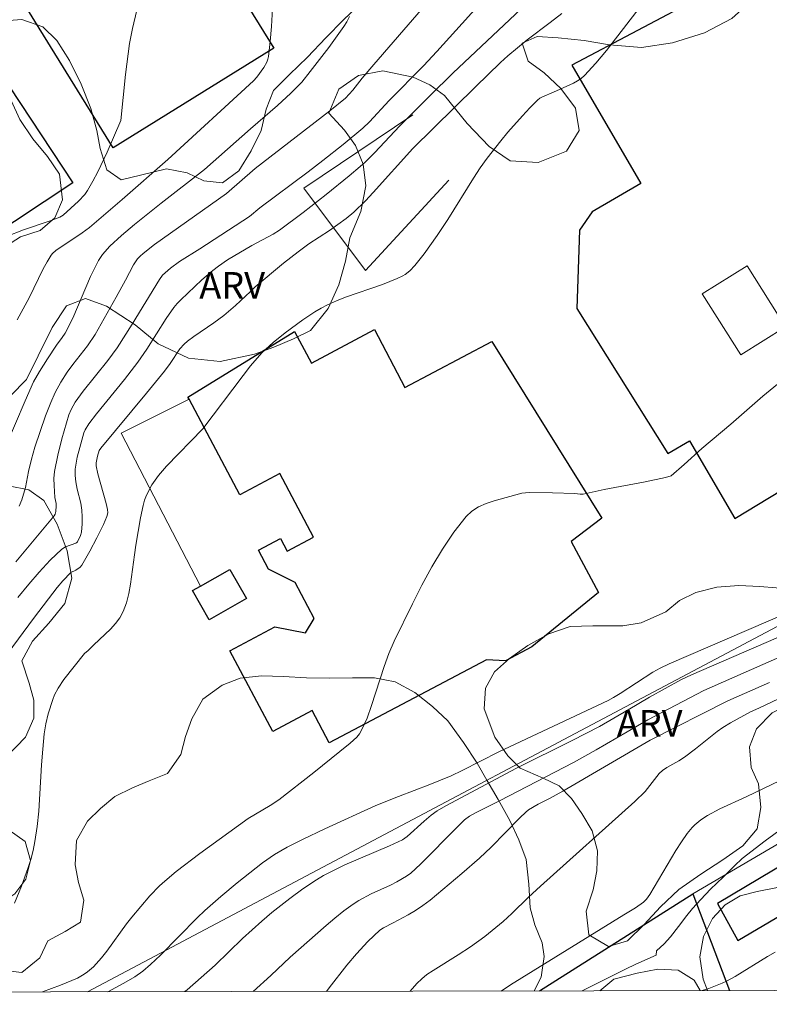
# Model space of a CAD drawing. Units: metres. Extents: x 279257 to 279773, y 1669902 to 1670466.
# Drawn here: x 279652 to 279694, y 1669907 to 1669963 of the extents above; entities that cross this region are included whole.
import ezdxf

# ---------------------------------------------------------------- set-up
doc = ezdxf.new("R2010")
doc.units = ezdxf.units.M
doc.header["$MEASUREMENT"] = 0
for name, color, linetype, lineweight in [('Articulacao', 7, 'Continuous', 18), ('Cerca', 8, 'Cerca', 20), ('Edificacoes', 7, 'Continuous', 30), ('Edificacoes_Vazios', 7, 'Continuous', 15), ('Muro_Grade', 8, 'Continuous', 20), ('Pavimentacao_Asfaltica_Mfio', 10, 'Continuous', 30)]:
    doc.layers.add(name, color=color, linetype=linetype, lineweight=lineweight)
for name, color, linetype, lineweight, true_color in [('Curvas_Intermediarias', 7, 'Continuous', 9, 0x783c14), ('Curvas_Mestras', 7, 'Continuous', 20, 0x783c14), ('Topon_Vegetacao', 7, 'Continuous', 9, 0x00ff33), ('Vegetacao', 7, 'Orla8', 9, 0x00ff33)]:
    doc.layers.add(name, color=color, linetype=linetype, lineweight=lineweight, true_color=true_color)
doc.styles.add('Arial', font='arial.ttf', dxfattribs={"height": 1.5})
doc.styles.get("Standard").update_dxf_attribs({"font": 'arial.ttf'})
doc.linetypes.add('Cerca', pattern='A,10,0,["X",Standard,S=1,R=0,X=0,Y=-0.5],0.1', length=10.1)
doc.linetypes.add('Orla8', pattern='A,6,-0.5,["V",Standard,S=1,R=0,X=-0.5,Y=-1],-0.5,6,-0.5,["V",Standard,S=1,R=0,X=-0.5,Y=-1],-0.5', length=14)

msp = doc.modelspace()

# ---------------------------------------------------------------- linework, layer by layer
at = {"layer": 'Articulacao', "flags": 128}
msp.add_lwpolyline([(279273.231, 1670461.237), (279755.249, 1670462.134), (279756.268, 1669907.865), (279274.273, 1669906.969), (279273.231, 1670461.237)], close=True, dxfattribs=at)
at = {"layer": 'Cerca', "flags": 128}
for points in [[(279674.231, 1669957.339), (279668.065, 1669953.193), (279671.554, 1669948.532), (279676.274, 1669953.654)], [(279662.196, 1669930.654), (279657.717, 1669939.312), (279661.561, 1669941.234)]]:
    msp.add_lwpolyline(points, dxfattribs=at)
at = {"layer": 'Curvas_Intermediarias', "flags": 128}
for points, elevation in [([(279651.744, 1669932.023), (279653.922, 1669934.629), (279653.979, 1669934.734), (279654.017, 1669934.881), (279654.04, 1669935.194), (279654.033, 1669935.339), (279653.961, 1669935.678), (279653.913, 1669936.351), (279653.904, 1669936.754), (279653.94, 1669937.152), (279654.124, 1669938.078), (279654.35, 1669939.001), (279654.753, 1669940.363), (279654.873, 1669940.66), (279655.115, 1669941.08), (279655.565, 1669941.703), (279656.96, 1669943.442), (279657.484, 1669944.151), (279658.336, 1669945.487), (279659.877, 1669948.028), (279660.05, 1669948.265), (279660.504, 1669948.663), (279661.022, 1669949.041), (279662.165, 1669949.76), (279664.972, 1669951.581), (279665.565, 1669952.088), (279668.294, 1669954.128), (279669.129, 1669954.77), (279670.274, 1669955.672), (279671.4, 1669956.594), (279671.77, 1669956.95), (279672.881, 1669958.168), (279674.826, 1669960.126), (279675.596, 1669960.926), (279678.985, 1669964.705)], 106), ([(279651.211, 1669950.447), (279652.19, 1669950.826), (279653.687, 1669951.352), (279654.23, 1669951.56), (279654.425, 1669951.661), (279655.299, 1669952.449), (279655.651, 1669952.843), (279655.799, 1669953.059), (279656.103, 1669953.586), (279656.388, 1669954.128), (279656.917, 1669955.24), (279657.702, 1669957.017), (279657.966, 1669959.625), (279658.103, 1669960.805), (279658.188, 1669961.392), (279658.351, 1669962.236), (279658.851, 1669964.328)], 102), ([(279651.663, 1669912.705), (279652.071, 1669913.662), (279652.435, 1669914.657), (279652.59, 1669915.163), (279652.722, 1669915.674), (279652.828, 1669916.186), (279652.955, 1669917.046), (279653.043, 1669917.914), (279653.204, 1669920.541), (279653.268, 1669921.415), (279653.358, 1669922.284), (279653.453, 1669922.852), (279653.587, 1669923.414), (279653.837, 1669924.241), (279653.939, 1669924.499), (279654.137, 1669924.868), (279654.471, 1669925.356), (279655.044, 1669926.104), (279655.639, 1669926.835), (279655.84, 1669927), (279656.167, 1669927.332), (279657.102, 1669928.219), (279657.385, 1669928.529), (279657.631, 1669928.859), (279657.826, 1669929.212), (279658.013, 1669929.708), (279658.15, 1669930.229), (279658.249, 1669930.768), (279658.461, 1669932.428), (279658.547, 1669932.973), (279658.803, 1669934.519), (279658.951, 1669935.229), (279659.032, 1669935.527), (279659.144, 1669935.811), (279659.454, 1669936.384), (279659.825, 1669936.923), (279660.279, 1669937.451), (279662.338, 1669939.566), (279664.615, 1669942.588), (279665.042, 1669943.122), (279665.675, 1669943.858), (279665.879, 1669944.064), (279666.311, 1669944.454), (279666.995, 1669944.995), (279667.993, 1669945.728), (279668.681, 1669946.184), (279669.035, 1669946.391), (279669.398, 1669946.581), (279669.899, 1669946.808), (279670.413, 1669947.011), (279672.509, 1669947.742), (279673.342, 1669948.074), (279673.655, 1669948.221), (279673.802, 1669948.307), (279674.061, 1669948.515), (279674.341, 1669948.82), (279674.867, 1669949.472), (279675.601, 1669950.507), (279676.218, 1669951.426), (279677.666, 1669953.765), (279678.043, 1669954.338), (279678.44, 1669954.896), (279679.205, 1669955.88), (279679.604, 1669956.362), (279680.433, 1669957.297), (279680.861, 1669957.746), (279681.297, 1669958.182), (279681.424, 1669958.287), (279681.566, 1669958.372), (279682.196, 1669958.632), (279683.32, 1669959.143), (279683.551, 1669959.267), (279683.766, 1669959.41), (279683.958, 1669959.581), (279684.586, 1669960.272), (279685.188, 1669960.993), (279687.506, 1669963.989)], 109), ([(279666.315, 1669964.076), (279666.226, 1669962.357), (279666.155, 1669961.504), (279666.059, 1669960.66), (279666.024, 1669960.494), (279665.965, 1669960.333), (279665.795, 1669960.027), (279665.399, 1669959.484), (279665.2, 1669959.275), (279660.349, 1669954.818), (279657.776, 1669952.561), (279655.91, 1669950.974), (279655.506, 1669950.671), (279654.016, 1669949.672), (279653.822, 1669949.502), (279653.745, 1669949.401), (279653.514, 1669949.016), (279653.298, 1669948.619), (279652.496, 1669946.979), (279651.818, 1669945.729)], 103), ([(279682.657, 1669963.095), (279682.005, 1669962.573), (279680.698, 1669961.603), (279679.615, 1669960.698), (279679.199, 1669960.316), (279677.773, 1669958.94), (279674.223, 1669955.438), (279671.975, 1669952.943), (279671.54, 1669952.482), (279670.886, 1669951.836), (279670.445, 1669951.469), (279669.518, 1669950.791), (279668.333, 1669950.044), (279667.73, 1669949.59), (279666.914, 1669948.937), (279665.305, 1669947.603), (279665.04, 1669947.337), (279664.187, 1669946.548), (279663.524, 1669945.982), (279662.967, 1669945.571), (279661.822, 1669944.786), (279661.475, 1669944.532), (279661.284, 1669944.365), (279661.034, 1669944.092), (279660.481, 1669943.26), (279660.172, 1669942.836), (279659.153, 1669941.591), (279656.555, 1669938.474), (279656.473, 1669938.33), (279656.378, 1669938.018), (279656.294, 1669937.637), (279656.288, 1669937.475), (279656.396, 1669937.017), (279656.868, 1669935.338), (279656.944, 1669935.001), (279656.954, 1669934.796), (279656.909, 1669934.593), (279656.707, 1669934.147), (279656.337, 1669933.383), (279655.945, 1669932.63), (279655.492, 1669931.835), (279655.389, 1669931.734), (279655.149, 1669931.564), (279654.867, 1669931.417), (279654.409, 1669930.953), (279654.092, 1669930.577), (279652.809, 1669928.902), (279649.685, 1669924.704)], 108), ([(279680.37, 1669963.342), (279676.5, 1669959.699), (279675.204, 1669958.434), (279673.493, 1669956.731), (279672.053, 1669955.189), (279671.529, 1669954.667), (279671.254, 1669954.421), (279670.619, 1669953.887), (279669.328, 1669952.839), (279668.014, 1669951.819), (279666.684, 1669950.822), (279666.32, 1669950.584), (279665.104, 1669949.944), (279663.726, 1669949.132), (279663.218, 1669948.779), (279662.898, 1669948.527), (279662.277, 1669947.996), (279661.085, 1669946.877), (279660.885, 1669946.666), (279660.699, 1669946.44), (279660.252, 1669945.813), (279659.169, 1669944.081), (279658.657, 1669943.331), (279657.892, 1669942.348), (279656.321, 1669940.412), (279655.881, 1669939.843), (279655.679, 1669939.51), (279655.607, 1669939.332), (279655.363, 1669938.51), (279655.226, 1669937.953), (279655.102, 1669937.277), (279655.102, 1669936.917), (279655.145, 1669936.56), (279655.227, 1669936.153), (279655.424, 1669935.344), (279655.478, 1669934.951), (279655.507, 1669934.57), (279655.512, 1669934.188), (279655.472, 1669933.715), (279655.412, 1669933.525), (279655.241, 1669933.161), (279655.204, 1669933.119), (279655.137, 1669933.082), (279654.551, 1669932.882), (279654.349, 1669932.755), (279653.699, 1669932.125), (279653.076, 1669931.453), (279652.476, 1669930.758), (279651.868, 1669930.018)], 107), ([(279650.606, 1669937.306), (279652.27, 1669941.15), (279652.749, 1669942.219), (279653.079, 1669942.804), (279653.535, 1669943.522), (279654.055, 1669944.304), (279654.379, 1669944.728), (279654.547, 1669944.978), (279654.966, 1669945.832), (279655.972, 1669948.189), (279656.423, 1669949.1), (279656.648, 1669949.442), (279657.062, 1669949.907), (279657.722, 1669950.511), (279658.461, 1669951.131), (279659.971, 1669952.336), (279662.427, 1669954.245), (279665.04, 1669956.558), (279666.573, 1669957.884), (279667.32, 1669958.566), (279667.936, 1669959.203), (279668.423, 1669959.794), (279669.47, 1669961.163), (279670.313, 1669962.349), (279670.487, 1669962.624), (279670.636, 1669962.908)], 104), ([(279697.633, 1669930.094), (279688.75, 1669926.258), (279688.237, 1669926.007), (279687.816, 1669925.78), (279685.968, 1669924.565), (279685.59, 1669924.337), (279685.296, 1669924.183), (279679.092, 1669921.273), (279677.025, 1669920.217), (279676.395, 1669919.912), (279675.195, 1669919.41), (279673.411, 1669918.738), (279672.126, 1669918.22), (279669.249, 1669916.912), (279667.988, 1669916.312), (279667.117, 1669915.872), (279666.394, 1669915.452), (279665.709, 1669914.978), (279664.284, 1669913.855), (279663.356, 1669913.076), (279662.45, 1669912.275), (279662.019, 1669911.87), (279659.939, 1669909.758), (279659.377, 1669909.218), (279658.947, 1669908.853), (279658.489, 1669908.529), (279657.865, 1669908.162), (279656.96, 1669907.68)], 111), ([(279661.324, 1669907.688), (279661.444, 1669907.786), (279663.029, 1669909.177), (279664.588, 1669910.692), (279665.679, 1669911.685), (279666.239, 1669912.164), (279667.257, 1669912.962), (279668, 1669913.515), (279668.769, 1669914.026), (279669.167, 1669914.257), (279669.771, 1669914.571), (279670.387, 1669914.864), (279672.902, 1669915.949), (279673.641, 1669916.292), (279673.909, 1669916.478), (279674.874, 1669917.345), (279675.269, 1669917.679), (279675.615, 1669917.923), (279676.102, 1669918.213), (279680.091, 1669920.35), (279683.253, 1669921.917), (279684.79, 1669922.702), (279686.426, 1669923.64), (279687.622, 1669924.364), (279689.407, 1669925.342), (279690.006, 1669925.624), (279697.195, 1669928.75)], 112), ([(279665.18, 1669907.696), (279665.18, 1669907.696), (279666.184, 1669908.599), (279667.279, 1669909.633), (279669.323, 1669911.434), (279669.818, 1669911.852), (279670.323, 1669912.255), (279670.842, 1669912.638), (279671.173, 1669912.853), (279671.876, 1669913.221), (279672.963, 1669913.726), (279673.317, 1669913.909), (279673.863, 1669914.22), (279674.118, 1669914.401), (279674.664, 1669914.905), (279675.082, 1669915.32), (279676.315, 1669916.593), (279677.151, 1669917.424), (279677.428, 1669917.626), (279677.819, 1669917.838), (279679.144, 1669918.49), (279683.323, 1669920.664), (279684.616, 1669921.384), (279687.536, 1669923.076), (279690.714, 1669924.736), (279696.752, 1669927.404)], 113), ([(279694.421, 1669925.191), (279692.063, 1669924.148), (279687.669, 1669921.926), (279682.724, 1669919.032), (279681.962, 1669918.622), (279681.323, 1669918.302), (279680.78, 1669917.987), (279680.622, 1669917.86), (279680.287, 1669917.538), (279678.657, 1669915.863), (279677.999, 1669915.243), (279677.01, 1669914.382), (279675.205, 1669912.875), (279674.794, 1669912.56), (279674.38, 1669912.281), (279673.962, 1669912.04), (279673.108, 1669911.583), (279672.558, 1669911.309), (279672.361, 1669911.17), (279671.684, 1669910.525), (279671.045, 1669909.834), (279670.491, 1669909.184), (279669.494, 1669907.897), (279669.334, 1669907.703)], 114), ([(279679.233, 1669907.722), (279679.755, 1669908.064), (279686.176, 1669912.044), (279686.83, 1669912.432), (279687.298, 1669912.748), (279687.467, 1669912.918), (279687.652, 1669913.186), (279689.124, 1669915.689), (279689.434, 1669916.177), (279689.761, 1669916.65), (279690.043, 1669916.984), (279690.201, 1669917.138), (279690.544, 1669917.42), (279690.909, 1669917.664), (279691.622, 1669918.048), (279693.113, 1669918.723), (279695.023, 1669919.644)], 116), ([(279683.811, 1669907.73), (279686.269, 1669908.956), (279686.852, 1669909.237), (279688.008, 1669909.76), (279688.029, 1669910.003), (279688.455, 1669910.402), (279688.821, 1669910.787), (279689.279, 1669911.375), (279689.741, 1669911.994), (279690.059, 1669912.389), (279690.543, 1669912.903), (279691.09, 1669913.492), (279691.8, 1669914.161), (279692.451, 1669914.816), (279692.873, 1669915.226), (279694.171, 1669916.234), (279695.864, 1669917.449)], 117), ([(279694.744, 1669909.927), (279694.308, 1669909.675), (279692.489, 1669908.546), (279691.997, 1669908.275), (279691.741, 1669908.161), (279690.981, 1669907.872), (279690.609, 1669907.743), (279690.608, 1669907.743)], 118)]:
    msp.add_lwpolyline(points, dxfattribs=dict(at, elevation=elevation))
at = {"layer": 'Curvas_Mestras', "flags": 128}
for points, elevation in [([(279677.006, 1669965.976), (279672.02, 1669960.207), (279671.354, 1669959.423), (279670.826, 1669958.752), (279670.407, 1669958.3), (279669.526, 1669957.583), (279665.305, 1669954.302), (279663.673, 1669952.894), (279659.593, 1669949.996), (279658.959, 1669949.501), (279658.786, 1669949.349), (279658.641, 1669949.195), (279658.555, 1669949.083), (279658.419, 1669948.856), (279657.967, 1669947.984), (279657.434, 1669947.011), (279656.246, 1669944.91), (279655.805, 1669944.262), (279654.972, 1669943.212), (279654.656, 1669942.78), (279654.293, 1669942.214), (279653.972, 1669941.623), (279653.721, 1669941.048), (279653.427, 1669940.292), (279652.825, 1669938.53), (279652.635, 1669937.837), (279652.465, 1669937.139), (279652.301, 1669936.241), (279652.081, 1669935.544), (279651.937, 1669935.184)], 105), ([(279695.298, 1669942.432), (279694.052, 1669941.411), (279692.229, 1669939.822), (279690.6, 1669938.441), (279689.589, 1669937.543), (279688.852, 1669936.895), (279688.54, 1669936.807), (279687.393, 1669936.563), (279685.06, 1669936.131), (279683.871, 1669935.861), (279683.713, 1669935.866), (279683.393, 1669935.908), (279682.14, 1669935.943), (279680.81, 1669935.96), (279680.404, 1669935.924), (279678.826, 1669935.489), (279678.372, 1669935.331), (279677.947, 1669935.137), (279677.567, 1669934.895), (279677.246, 1669934.592), (279676.554, 1669933.701), (279675.912, 1669932.746), (279675.313, 1669931.742), (279674.747, 1669930.704), (279674.207, 1669929.646), (279673.173, 1669927.531), (279672.865, 1669926.83), (279672.601, 1669926.107), (279671.896, 1669923.9), (279671.633, 1669923.184), (279671.327, 1669922.493), (279671.202, 1669922.287), (279671.048, 1669922.1), (279670.68, 1669921.763), (279670.086, 1669921.296), (279668.629, 1669920.099), (279666.645, 1669918.555), (279666.155, 1669918.227), (279664.913, 1669917.491), (279662.175, 1669915.51), (279660.835, 1669914.485), (279660.185, 1669913.951), (279659.89, 1669913.688), (279659.336, 1669913.12), (279658.307, 1669911.906), (279658.012, 1669911.532), (279656.896, 1669909.983), (279656.604, 1669909.609), (279656.142, 1669909.096), (279655.805, 1669908.806), (279655.623, 1669908.676), (279655.24, 1669908.45), (279654.279, 1669908.048), (279653.252, 1669907.673)], 110), ([(279674.077, 1669907.712), (279674.456, 1669908.147), (279674.729, 1669908.418), (279675.029, 1669908.657), (279675.375, 1669908.889), (279676.797, 1669909.764), (279677.496, 1669910.221), (279678.309, 1669910.816), (279679.35, 1669911.665), (279679.836, 1669912.112), (279680.779, 1669913.041), (279681.456, 1669913.668), (279686.798, 1669918.447), (279687.38, 1669919.018), (279688.18, 1669920.038), (279688.371, 1669920.217), (279688.62, 1669920.378), (279689.29, 1669920.758), (279689.613, 1669920.966), (279690.238, 1669921.442), (279691.467, 1669922.423), (279691.786, 1669922.652), (279692.213, 1669922.919), (279693.344, 1669923.526), (279693.827, 1669923.742), (279696.485, 1669925.003)], 115)]:
    msp.add_lwpolyline(points, dxfattribs=dict(at, elevation=elevation))
at = {"layer": 'Edificacoes', "flags": 128}
for points in [[(279694.383, 1669966.07), (279683.239, 1669960.169), (279687.143, 1669953.457), (279684.391, 1669951.856), (279683.659, 1669950.807), (279683.506, 1669946.377), (279688.672, 1669938.158), (279689.904, 1669938.875), (279692.463, 1669934.476), (279730.579, 1669957.57), (279731.745, 1669955.644), (279736.47, 1669958.507), (279735.303, 1669960.433), (279735.924, 1669960.809), (279728.217, 1669974.059)], [(279681.398, 1669907.726), (279690.093, 1669913.228), (279692.167, 1669907.746)]]:
    msp.add_lwpolyline(points, dxfattribs=at)
for points in [[(279661.52, 1669968.936), (279666.363, 1669961.125), (279657.262, 1669955.482), (279652.419, 1669963.292)], [(279648.988, 1669962.534), (279654.966, 1669953.498), (279650.03, 1669950.225), (279644.052, 1669959.261)], [(279661.561, 1669941.234), (279661.495, 1669941.358), (279667.534, 1669945.075), (279668.481, 1669943.29), (279672.05, 1669945.182), (279673.783, 1669941.912), (279678.693, 1669944.515), (279684.934, 1669934.512), (279683.2, 1669933.19), (279684.736, 1669930.291), (279680.965, 1669927.215), (279679.476, 1669926.426), (279678.397, 1669926.487), (279669.497, 1669921.77), (279668.526, 1669923.601), (279666.295, 1669922.419), (279663.874, 1669926.989), (279666.423, 1669928.34), (279668.15, 1669928.013), (279668.643, 1669928.824), (279667.563, 1669930.862), (279666.064, 1669931.618), (279665.496, 1669932.689), (279666.738, 1669933.347), (279667.115, 1669932.636), (279668.609, 1669933.428), (279666.699, 1669937.031), (279664.426, 1669935.826)], [(279662.196, 1669930.654), (279663.872, 1669931.605), (279664.813, 1669929.946), (279662.689, 1669928.741), (279661.748, 1669930.399)]]:
    msp.add_lwpolyline(points, close=True, dxfattribs=at)
at = {"layer": 'Edificacoes_Vazios', "flags": 128}
msp.add_lwpolyline([(279690.619, 1669947.212), (279692.794, 1669943.752), (279695.326, 1669945.344), (279693.152, 1669948.803)], close=True, dxfattribs=at)
at = {"layer": 'Muro_Grade', "flags": 128}
for points in [[(279701.84, 1669932.07), (279655.815, 1669907.678)], [(279690.093, 1669913.228), (279704.31, 1669921.564)], [(279681.398, 1669907.726), (279690.093, 1669913.228)]]:
    msp.add_lwpolyline(points, dxfattribs=at)
at = {"layer": 'Pavimentacao_Asfaltica_Mfio', "flags": 128}
msp.add_lwpolyline([(279731.751, 1669936.497), (279722.115, 1669930.908), (279691.473, 1669912.677), (279692.631, 1669910.578), (279726.477, 1669930.535), (279731.942, 1669933.805)], dxfattribs=at)
at = {"layer": 'Vegetacao', "flags": 128}
for points in [[(279578.093, 1670182.483), (279579.247, 1670182.527), (279580.211, 1670182.032), (279580.819, 1670181.208), (279580.88, 1670180.149), (279580.607, 1670178.982), (279580.755, 1670178.079), (279581.285, 1670177.064), (279582.036, 1670176.166), (279583.29, 1670175.737), (279584.258, 1670175.941), (279585.056, 1670176.61), (279585.437, 1670177.599), (279585.45, 1670178.611), (279585.397, 1670179.921), (279585.587, 1670181.11), (279586.528, 1670181.809), (279587.609, 1670182.048), (279588.789, 1670181.953), (279589.826, 1670181.845), (279591.18, 1670181.846), (279592.611, 1670182.063), (279593.974, 1670182.428), (279595.18, 1670182.828), (279596.216, 1670183.553), (279597.279, 1670184.599), (279598.51, 1670185.763), (279599.751, 1670186.623), (279601.035, 1670187.274), (279602.011, 1670187.869), (279602.943, 1670188.655), (279603.906, 1670189.323), (279604.999, 1670189.758), (279606.084, 1670189.94), (279607.173, 1670189.893), (279608.47, 1670189.924), (279609.893, 1670190.107), (279611.312, 1670190.268), (279612.692, 1670190.243), (279613.941, 1670189.965), (279614.922, 1670189.263), (279615.635, 1670188.256), (279616.273, 1670187.115), (279616.881, 1670185.918), (279617.628, 1670184.677), (279618.514, 1670183.445), (279619.334, 1670182.504), (279620.09, 1670181.688), (279620.863, 1670180.673), (279621.74, 1670179.502), (279622.521, 1670178.409), (279623.021, 1670177.597), (279623.603, 1670176.409), (279624.367, 1670175.168), (279625.301, 1670173.94), (279626.156, 1670172.6), (279627.042, 1670171.22), (279628.036, 1670169.932), (279629.022, 1670168.739), (279629.99, 1670167.633), (279631.058, 1670166.765), (279632.334, 1670165.958), (279633.749, 1670164.944), (279635.329, 1670163.981), (279636.957, 1670163.144), (279638.298, 1670161.986), (279639.032, 1670160.507), (279639.419, 1670159.487), (279639.775, 1670157.751), (279639.872, 1670155.79), (279639.4, 1670153.347), (279638.664, 1670151.732), (279638.352, 1670150.725), (279637.815, 1670148.547), (279637.559, 1670147.501), (279636.97, 1670145.765), (279636.051, 1670144.758), (279634.624, 1670144.588), (279633.369, 1670144.991), (279631.859, 1670145.572), (279630.21, 1670146.17), (279628.418, 1670146.651), (279626.6, 1670147.019), (279624.977, 1670147.478), (279623.635, 1670148.289), (279622.52, 1670149.3), (279621.621, 1670150.449), (279620.948, 1670151.833), (279620.457, 1670153.469), (279620.113, 1670155.261), (279619.813, 1670156.993), (279619.807, 1670158.368), (279620.228, 1670159.536), (279620.847, 1670160.781), (279621.263, 1670162.239), (279621.058, 1670163.754), (279620.259, 1670164.977), (279619.101, 1670165.754), (279617.864, 1670166.113), (279616.692, 1670166.087), (279615.695, 1670165.592), (279614.918, 1670164.702), (279614.429, 1670163.578), (279614.264, 1670162.345), (279614.447, 1670161.347), (279615.207, 1670160.605), (279616.422, 1670160.432), (279617.312, 1670159.994), (279617.998, 1670159.101), (279618.385, 1670157.899), (279618.489, 1670156.528), (279618.178, 1670155.243), (279617.606, 1670154.219), (279616.808, 1670153.377), (279615.749, 1670152.604), (279614.465, 1670151.926), (279613.034, 1670151.344), (279611.455, 1670151.266), (279610.544, 1670150.753), (279609.568, 1670149.967), (279608.796, 1670149.004), (279608.306, 1670147.862), (279608.151, 1670146.543), (279608.217, 1670145.315), (279608.612, 1670144.304), (279609.715, 1670143.48), (279610.899, 1670143.398), (279612.144, 1670143.828), (279613.259, 1670144.51), (279614.204, 1670145.239), (279615.089, 1670145.925), (279616.126, 1670146.425), (279617.202, 1670146.538), (279618.656, 1670146.239), (279619.784, 1670145.849), (279620.179, 1670144.743), (279619.447, 1670143.592), (279618.545, 1670142.75), (279617.469, 1670141.986), (279616.515, 1670141.291), (279615.791, 1670140.575), (279615.361, 1670139.668), (279614.998, 1670138.635), (279614.226, 1670137.697), (279613.519, 1670136.747), (279613.364, 1670135.393), (279613.529, 1670134.325), (279613.768, 1670133.21), (279614.168, 1670132.238), (279615.015, 1670131.089), (279615.605, 1670130.238), (279615.901, 1670128.919), (279615.533, 1670127.873), (279614.683, 1670127.153), (279613.594, 1670126.905), (279612.583, 1670127.117), (279611.693, 1670127.772), (279611.033, 1670128.813), (279610.485, 1670130.08), (279610.138, 1670131.035), (279609.621, 1670131.941), (279609.004, 1670132.731), (279607.954, 1670133.581), (279606.717, 1670133.732), (279605.702, 1670132.847), (279605.326, 1670131.705), (279605.487, 1670130.582), (279605.431, 1670129.544), (279604.985, 1670128.195), (279604.361, 1670126.632), (279604.14, 1670125.326), (279604.019, 1670124.215), (279603.551, 1670122.826), (279602.944, 1670122.028), (279602.159, 1670121.311), (279601.357, 1670120.664), (279600.503, 1670120.069), (279599.505, 1670119.8), (279598.442, 1670120.099), (279597.318, 1670120.728), (279596.193, 1670121.478), (279595.325, 1670122.311), (279594.687, 1670123.122), (279594.352, 1670124.333), (279594.595, 1670125.322), (279594.785, 1670126.537), (279594.55, 1670127.691), (279593.642, 1670128.78), (279592.302, 1670128.411), (279591.704, 1670127.56), (279591.544, 1670126.254), (279591.401, 1670124.843), (279591.506, 1670123.438), (279592.323, 1670122.344), (279592.792, 1670121.407), (279593.217, 1670120.461), (279593.47, 1670118.995), (279593.267, 1670117.879), (279593.033, 1670116.621), (279593.064, 1670115.419), (279593.342, 1670114.438), (279594.098, 1670113.284), (279594.732, 1670112.451), (279595.422, 1670111.554), (279596.104, 1670110.508), (279596.842, 1670109.328), (279597.537, 1670107.94), (279598.375, 1670106.452), (279599.326, 1670105.094), (279600.324, 1670104.79), (279601.583, 1670104.557), (279602.78, 1670104.566), (279603.86, 1670105.169), (279604.758, 1670105.842), (279605.821, 1670106.585), (279606.849, 1670107.232), (279608.228, 1670107.397), (279609.378, 1670107.011), (279610.793, 1670106.856), (279612.273, 1670106.922), (279613.587, 1670106.779), (279614.494, 1670106.254), (279614.703, 1670105.239), (279614.357, 1670103.998), (279614.041, 1670102.822), (279614.271, 1670101.403), (279615.291, 1670101.017), (279616.215, 1670101.534), (279617.148, 1670102.05), (279618.289, 1670102.775), (279619.364, 1670103.731), (279620.214, 1670104.729), (279620.717, 1670105.927), (279620.529, 1670107.094), (279619.822, 1670108.287), (279618.88, 1670109.176), (279617.829, 1670110.105), (279616.566, 1670110.959), (279615.464, 1670111.488), (279614.539, 1670112.23), (279614.482, 1670113.232), (279615.059, 1670114.13), (279615.865, 1670114.773), (279616.546, 1670115.593), (279616.754, 1670116.965), (279617.13, 1670118.158), (279618.011, 1670118.779), (279619.282, 1670119.105), (279620.649, 1670119.284), (279621.885, 1670119.792), (279622.349, 1670120.777), (279621.992, 1670121.922), (279622.33, 1670122.938), (279623.362, 1670123.815), (279624.439, 1670123.624), (279625.359, 1670123.035), (279626.24, 1670122.388), (279627.433, 1670121.586), (279628.587, 1670121.96), (279628.878, 1670123.075), (279628.547, 1670124.16), (279627.722, 1670124.819), (279626.659, 1670125.535), (279625.7, 1670126.407), (279624.883, 1670127.474), (279624.436, 1670128.606), (279624.388, 1670129.687), (279624.617, 1670130.698), (279625.176, 1670131.64), (279625.878, 1670132.681), (279626.767, 1670133.78), (279627.747, 1670134.639), (279629.083, 1670135.464), (279630.433, 1670135.191), (279631.392, 1670134.302), (279631.658, 1670133.083), (279631.619, 1670131.751), (279631.755, 1670130.514), (279632.774, 1670129.92), (279633.859, 1670129.99), (279634.97, 1670129.912), (279636.02, 1670129.574), (279637.487, 1670129.566), (279638.667, 1670130.261), (279639.881, 1670130.921), (279640.896, 1670130.999), (279641.938, 1670130.687), (279642.862, 1670130.223), (279643.631, 1670129.36), (279644.399, 1670128.375), (279645.211, 1670127.651), (279646.382, 1670127.808), (279646.226, 1670129.075), (279645.96, 1670130.06), (279645.513, 1670131.14), (279644.883, 1670132.021), (279644.024, 1670132.802), (279643.043, 1670133.443), (279641.867, 1670133.829), (279640.391, 1670134.436), (279640.447, 1670135.725), (279641.562, 1670136.363), (279642.086, 1670137.227), (279641.578, 1670138.09), (279641.005, 1670138.923), (279640.475, 1670139.973), (279640.158, 1670141.045), (279640.495, 1670142.347), (279641.454, 1670143.115), (279642.669, 1670143.168), (279643.511, 1670142.63), (279644.366, 1670141.776), (279645.135, 1670140.747), (279645.656, 1670139.758), (279646.025, 1670138.739), (279646.464, 1670137.389), (279647.168, 1670135.715), (279647.65, 1670134.808), (279648.671, 1670133.068), (279649.231, 1670132.205), (279650.021, 1670130.756), (279650.755, 1670129.45), (279651.402, 1670128.335), (279652.002, 1670127.25), (279652.514, 1670126.105), (279653.044, 1670124.925), (279653.479, 1670123.727), (279653.753, 1670122.595), (279653.905, 1670121.523), (279653.676, 1670120.087), (279652.926, 1670119.301), (279651.642, 1670118.606), (279650.093, 1670117.872), (279648.519, 1670117.06), (279646.862, 1670116.131), (279645.964, 1670115.623), (279645.031, 1670115.123), (279644.073, 1670114.632), (279642.212, 1670113.76), (279640.876, 1670113.186), (279639.141, 1670112.378), (279637.675, 1670111.38), (279636.69, 1670110.09), (279635.841, 1670108.728), (279634.774, 1670107.729), (279633.485, 1670107.282), (279632.075, 1670106.817), (279630.609, 1670105.87), (279629.23, 1670104.585), (279627.908, 1670103.357), (279626.511, 1670102.41), (279624.984, 1670101.611), (279623.461, 1670101.137), (279622.286, 1670100.942), (279621.045, 1670100.342), (279619.661, 1670099.652), (279618.265, 1670098.957), (279616.777, 1670098.188), (279615.211, 1670097.61), (279613.614, 1670097.228), (279611.931, 1670096.654), (279610.231, 1670095.803), (279608.691, 1670094.852), (279607.116, 1670093.78), (279605.256, 1670092.681), (279604.275, 1670092.169), (279603.343, 1670091.687), (279601.89, 1670090.883), (279601.018, 1670090.288), (279599.153, 1670089.116), (279598.281, 1670088.617), (279596.776, 1670087.657), (279595.37, 1670086.667), (279593.852, 1670085.738), (279592.191, 1670084.769), (279590.309, 1670083.623), (279589.315, 1670083.037), (279588.339, 1670082.485), (279586.643, 1670081.508), (279585.36, 1670080.588), (279584.479, 1670079.802), (279583.629, 1670078.587), (279582.173, 1670076.677), (279581.431, 1670075.631), (279580.724, 1670074.637), (279580, 1670073.729), (279578.647, 1670072.158), (279577.377, 1670071.06), (279576.323, 1670070.63), (279575.307, 1670071.358), (279574.638, 1670072.738), (279573.609, 1670073.506), (279572.733, 1670072.854), (279572.452, 1670071.609), (279572.396, 1670070.268), (279572.609, 1670069.144), (279573.027, 1670067.877), (279573.218, 1670066.801), (279573.405, 1670065.521), (279573.779, 1670064.271), (279574.357, 1670063.044), (279575.052, 1670061.794), (279575.781, 1670060.614), (279576.598, 1670059.434), (279577.332, 1670058.276), (279577.849, 1670057.3), (279578.383, 1670056.098), (279578.475, 1670054.87), (279578.05, 1670053.837), (279577.764, 1670052.847), (279577.782, 1670051.485), (279577.982, 1670050.322), (279578.564, 1670049.289), (279579.654, 1670048.626), (279581.004, 1670048.136), (279582.336, 1670047.655), (279583.447, 1670047.048), (279584.224, 1670046.211), (279585.227, 1670045.078), (279586.49, 1670044.78), (279587.926, 1670045.045), (279588.828, 1670045.505), (279589.708, 1670046.143), (279590.537, 1670047.007), (279591.378, 1670047.954), (279592.284, 1670048.835), (279593.182, 1670049.603), (279594.193, 1670050.155), (279595.394, 1670050.62), (279596.739, 1670050.82), (279598.041, 1670050.716), (279599.161, 1670050.343), (279600.09, 1670049.658), (279600.823, 1670048.821), (279601.227, 1670047.88), (279601.141, 1670046.855), (279600.521, 1670045.818), (279599.767, 1670044.794), (279599.616, 1670043.487), (279600.475, 1670042.559), (279601.3, 1670041.353), (279601.184, 1670040.038), (279600.529, 1670039.01), (279599.584, 1670038.254), (279598.174, 1670038.232), (279597.054, 1670038.622), (279596.086, 1670039.251), (279595.192, 1670040.005), (279593.873, 1670040.543), (279592.762, 1670040.629), (279591.738, 1670039.883), (279591.613, 1670038.585), (279592.317, 1670037.466), (279593.046, 1670036.746), (279593.797, 1670035.865), (279594.509, 1670034.859), (279595.052, 1670033.744), (279595.356, 1670032.52), (279595.557, 1670031.435), (279595.935, 1670030.121), (279596.66, 1670029.301), (279597.489, 1670028.707), (279598.348, 1670028.42), (279599.433, 1670028.482), (279600.561, 1670028.986), (279601.584, 1670029.593), (279602.435, 1670030.132), (279602.903, 1670031.061), (279602.295, 1670032.128), (279601.656, 1670033.278), (279601.3, 1670034.519), (279601.334, 1670035.612), (279601.637, 1670036.714), (279602.109, 1670037.873), (279602.764, 1670038.728), (279603.714, 1670039.375), (279604.759, 1670039.476), (279605.805, 1670040.07), (279606.581, 1670040.952), (279607.157, 1670042.032), (279607.764, 1670042.857), (279608.779, 1670043.5), (279610.137, 1670043.748), (279611.63, 1670043.696), (279613.079, 1670043.567), (279614.398, 1670043.394), (279615.566, 1670042.964), (279616.499, 1670042.11), (279617.15, 1670041.077), (279617.819, 1670040.288), (279619.017, 1670039.976), (279620.084, 1670040.749), (279620.291, 1670042.016), (279619.683, 1670043.179), (279618.668, 1670043.829), (279617.505, 1670044.297), (279616.333, 1670044.852), (279615.169, 1670045.781), (279614.271, 1670046.496), (279613.437, 1670047.676), (279613.923, 1670048.77), (279614.838, 1670049.365), (279615.527, 1670050.315), (279616.112, 1670051.136), (279617.158, 1670051.87), (279618.246, 1670052.482), (279618.714, 1670053.74), (279617.833, 1670054.855), (279616.692, 1670055.215), (279615.251, 1670055.31), (279613.498, 1670055.257), (279611.776, 1670055.209), (279610.309, 1670055.243), (279609.207, 1670055.477), (279608.36, 1670056.366), (279608.438, 1670057.642), (279609.023, 1670058.471), (279609.903, 1670059.092), (279610.871, 1670059.496), (279611.938, 1670060.086), (279612.536, 1670060.998), (279612.822, 1670062.083), (279613.581, 1670063.311), (279614.535, 1670064.145), (279615.836, 1670064.622), (279617.359, 1670064.653), (279618.93, 1670064.359), (279620.24, 1670063.908), (279621.239, 1670063.084), (279621.426, 1670061.969), (279621.921, 1670060.98), (279622.997, 1670060.876), (279624.451, 1670061.029), (279625.913, 1670061.311), (279627.149, 1670061.464), (279628.147, 1670061.308), (279629.028, 1670060.792), (279629.901, 1670060.067), (279630.83, 1670059.538), (279632.066, 1670059.604), (279633.168, 1670060.177), (279634.248, 1670060.859), (279635.485, 1670061.185), (279636.817, 1670060.956), (279638.132, 1670060.396), (279639.256, 1670059.62), (279640.012, 1670057.876), (279639.865, 1670056.695), (279639.202, 1670055.728), (279638.2, 1670055.002), (279637.267, 1670054.338), (279636.5, 1670053.058), (279636.527, 1670052.008), (279636.597, 1670050.853), (279636.519, 1670049.82), (279635.908, 1670048.636), (279634.858, 1670048.097), (279633.271, 1670047.35), (279631.683, 1670046.638), (279630.217, 1670046.021), (279628.837, 1670045.335), (279627.501, 1670044.406), (279626.131, 1670043.355), (279624.778, 1670042.296), (279623.424, 1670041.236), (279622.128, 1670040.173), (279621.104, 1670039.191), (279620.315, 1670037.993), (279619.804, 1670036.83), (279618.95, 1670036.018), (279617.696, 1670035.094), (279616.204, 1670034.034), (279614.66, 1670032.784), (279613.324, 1670031.377), (279612.436, 1670029.967), (279612.172, 1670028.678), (279612.602, 1670027.71), (279613.618, 1670027.042), (279614.867, 1670026.513), (279616.043, 1670026.232), (279617.328, 1670025.451), (279618.196, 1670024.931), (279619.285, 1670024.953), (279620.361, 1670025.5), (279621.359, 1670026.343), (279622.308, 1670027.363), (279623.31, 1670028.574), (279624.259, 1670029.854), (279625.235, 1670031.074), (279626.098, 1670032.181), (279626.831, 1670033.053), (279627.195, 1670034.034), (279627.459, 1670035.384), (279627.753, 1670036.391), (279627.934, 1670037.962), (279628.441, 1670039.381), (279629.395, 1670040.232), (279630.141, 1670041.1), (279630.731, 1670042.124), (279631.581, 1670043.218), (279632.908, 1670043.766), (279633.98, 1670043.822), (279635.147, 1670043.697), (279636.34, 1670043.381), (279637.469, 1670042.834), (279638.402, 1670041.971), (279639.023, 1670040.813), (279639.401, 1670039.689), (279639.91, 1670038.27), (279640.669, 1670037.398), (279641.841, 1670036.887), (279643.026, 1670036.64), (279644.041, 1670036.719), (279645.091, 1670037.118), (279646.236, 1670037.561), (279647.551, 1670037.757), (279648.527, 1670038.04), (279649.538, 1670038.444), (279650.366, 1670039.16), (279650.986, 1670040.241), (279651.024, 1670041.634), (279651.51, 1670042.484), (279652.095, 1670043.357), (279652.845, 1670044.307), (279653.526, 1670045.154), (279653.512, 1670046.286), (279653.446, 1670047.723), (279653.927, 1670048.864), (279655.137, 1670049.52), (279656.135, 1670049.789), (279657.129, 1670049.95), (279658.027, 1670050.267), (279658.92, 1670050.763), (279660.044, 1670051.375), (279661.172, 1670051.948), (279662.091, 1670052.643), (279663.037, 1670053.259), (279664.026, 1670053.607), (279665.301, 1670053.659), (279666.373, 1670053.352), (279667.241, 1670052.857), (279668.226, 1670052.654), (279669.376, 1670052.633), (279670.331, 1670052.329), (279671.407, 1670051.818), (279672.449, 1670051.254), (279673.213, 1670050.482), (279673.725, 1670049.58), (279674.116, 1670048.599), (279674.464, 1670047.601), (279674.755, 1670046.547), (279674.864, 1670045.31), (279674.418, 1670044.16), (279673.941, 1670043.075), (279673.343, 1670041.877), (279672.498, 1670040.779), (279671.418, 1670039.819), (279670.247, 1670038.925), (279669.141, 1670038.2), (279667.787, 1670037.757), (279666.767, 1670038.498), (279666.303, 1670039.509), (279665.968, 1670040.633), (279664.982, 1670041.626), (279663.867, 1670041.457), (279662.878, 1670040.77), (279661.994, 1670039.72), (279661.066, 1670038.539), (279660.034, 1670037.376), (279659.075, 1670036.616), (279657.865, 1670036.186), (279656.625, 1670035.656), (279655.718, 1670034.896), (279655.237, 1670033.868), (279654.925, 1670032.783), (279654.605, 1670031.55), (279654.133, 1670030.227), (279653.504, 1670028.955), (279652.871, 1670027.887), (279651.999, 1670027.405), (279650.928, 1670027.47), (279649.777, 1670028.203), (279648.762, 1670028.853), (279647.507, 1670029.508), (279646.14, 1670030.11), (279644.964, 1670030.652), (279643.814, 1670031.246), (279642.816, 1670031.532), (279641.614, 1670031.007), (279640.14, 1670030.182), (279639.138, 1670029.604), (279638.231, 1670028.74), (279637.36, 1670027.573), (279636.458, 1670026.158), (279635.626, 1670024.595), (279634.737, 1670023.237), (279633.744, 1670022.173), (279632.673, 1670021.309), (279631.415, 1670020.397), (279629.875, 1670019.498), (279628.969, 1670019.068), (279627.967, 1670018.699), (279626.86, 1670018.356), (279625.728, 1670018.004), (279623.963, 1670017.235), (279622.262, 1670016.479), (279620.64, 1670015.663), (279619.235, 1670014.543), (279617.89, 1670013.18), (279616.624, 1670011.704), (279615.245, 1670010.41), (279613.584, 1670009.667), (279611.996, 1670009.38), (279610.572, 1670009.467), (279609.08, 1670009.726), (279607.505, 1670009.878), (279605.904, 1670009.656), (279604.763, 1670009.026), (279603.861, 1670008.227), (279603.211, 1670007.342), (279602.799, 1670006.287), (279602.478, 1670005.02), (279602.358, 1670003.683), (279602.345, 1670002.481), (279602.554, 1670001.431), (279603.098, 1669999.448), (279603.424, 1669998.359), (279603.771, 1669997.309), (279604.132, 1669996.368), (279604.614, 1669995.027), (279605.04, 1669993.569), (279605.445, 1669992.176), (279605.602, 1669990.701), (279605.672, 1669989.304), (279606.028, 1669987.933), (279606.45, 1669986.444), (279606.876, 1669985.091), (279607.389, 1669984.006), (279607.97, 1669983.06), (279608.865, 1669982.601), (279610.266, 1669982.961), (279611.749, 1669983.76), (279613.051, 1669984.221), (279614.262, 1669983.523), (279614.418, 1669982.395), (279614.315, 1669981.206), (279614.16, 1669979.669), (279614.724, 1669978.472), (279615.614, 1669977.4), (279616.886, 1669977.457), (279618.417, 1669978.2), (279619.931, 1669979.09), (279621.219, 1669979.572), (279622.287, 1669979.252), (279623.346, 1669978.48), (279624.565, 1669978.016), (279626.075, 1669978.451), (279627.732, 1669979.154), (279629.281, 1669979.958), (279630.816, 1669980.6), (279632.365, 1669981.291), (279633.887, 1669982.094), (279635.271, 1669982.985), (279636.381, 1669983.922), (279636.732, 1669985.246), (279636.059, 1669986.205), (279635.217, 1669987.263), (279634.604, 1669988.378), (279634.343, 1669989.472), (279634.364, 1669990.552), (279634.867, 1669991.663), (279635.487, 1669992.753), (279636.042, 1669994.185), (279636.705, 1669995.109), (279637.672, 1669995.531), (279638.978, 1669995.397), (279640.016, 1669994.829), (279641.014, 1669994.404), (279642.112, 1669994.383), (279643.383, 1669994.865), (279644.754, 1669994.952), (279645.548, 1669994.332), (279645.544, 1669993.225), (279645.623, 1669992.158), (279646.881, 1669991.759), (279648.014, 1669992.05), (279649.428, 1669992.676), (279650.139, 1669993.613), (279650.546, 1669994.829), (279650.489, 1669995.866), (279650.389, 1669997.354), (279650.809, 1669998.634), (279651.967, 1669998.995), (279652.08, 1669997.936), (279652.606, 1669996.787), (279653.747, 1669996.895), (279655.292, 1669997.356), (279656.849, 1669998.099), (279657.486, 1669999.396), (279658.379, 1670000.768), (279659.511, 1670001.901), (279660.725, 1670002.804), (279661.988, 1670003.252), (279663.42, 1670002.957), (279664.73, 1670002.671), (279665.671, 1670003.448), (279665.38, 1670004.546), (279664.963, 1670005.891), (279664.836, 1670007.197), (279665.1, 1670008.261), (279665.746, 1670009.107), (279666.579, 1670009.828), (279667.481, 1670010.349), (279668.852, 1670010.228), (279669.812, 1670009.495), (279670.728, 1670008.389), (279671.592, 1670007.213), (279672.582, 1670006.346), (279674.053, 1670005.917), (279675.068, 1670006.811), (279675.835, 1670008.3), (279676.233, 1670009.402), (279676.497, 1670010.561), (279676.753, 1670012.075), (279677.338, 1670012.887), (279678.257, 1670013.547), (279679.476, 1670014.003), (279680.7, 1670014.412), (279681.789, 1670014.564), (279682.843, 1670014.43), (279684.31, 1670014.187), (279685.746, 1670014.418), (279686.739, 1670014.605), (279687.711, 1670015.065), (279689.013, 1670015.291), (279689.984, 1670015.596), (279690.986, 1670015.904), (279692.375, 1670015.879), (279692.9, 1670014.885), (279692.185, 1670013.744), (279691.426, 1670013.001), (279690.524, 1670012.454), (279688.724, 1670011.581), (279687.548, 1670010.882), (279686.668, 1670009.983), (279686.048, 1670009.024), (279685.476, 1670007.965), (279684.539, 1670006.854), (279683.325, 1670005.951), (279682.115, 1670005.113), (279681.23, 1670004.271), (279680.966, 1670003.068), (279680.902, 1670001.806), (279680.568, 1670000.378), (279680.053, 1669998.863), (279679.481, 1669997.856), (279678.657, 1669996.875), (279677.308, 1669996.046), (279675.928, 1669995.984), (279674.514, 1669995.776), (279673.459, 1669996.005), (279672.487, 1669996.725), (279671.454, 1669997.757), (279670.117, 1669998.538), (279668.611, 1669998.698), (279666.607, 1669998.09), (279665.866, 1669997.035), (279665.775, 1669995.625), (279666.127, 1669994.266), (279666.736, 1669992.895), (279667.452, 1669991.746), (279668.281, 1669990.9), (279669.102, 1669990.167), (279669.688, 1669989.356), (279669.849, 1669988.371), (279669.446, 1669987.134), (279668.588, 1669985.615), (279667.743, 1669984.438), (279667.227, 1669983.54), (279666.433, 1669982.624), (279665.379, 1669982.012), (279664.008, 1669981.525), (279662.62, 1669980.726), (279661.54, 1669979.671), (279660.925, 1669978.621), (279661.364, 1669977.462), (279662.739, 1669977.476), (279664.154, 1669977.485), (279665.364, 1669977.447), (279666.614, 1669977.031), (279667.131, 1669976.011), (279666.537, 1669974.87), (279666.477, 1669973.707), (279666.812, 1669972.652), (279666.734, 1669971.376), (279666.444, 1669970.304), (279665.989, 1669969.406), (279665.048, 1669968.872), (279663.685, 1669968.854), (279662.18, 1669969.179), (279660.8, 1669969.595), (279659.481, 1669969.742), (279658.249, 1669969.368), (279657.129, 1669968.656), (279656.258, 1669967.662), (279655.234, 1669966.794), (279654.085, 1669966.008), (279652.74, 1669965.825), (279651.577, 1669966.085), (279650.552, 1669967.161), (279649.91, 1669967.941), (279648.846, 1669968.839), (279647.258, 1669969.663), (279645.465, 1669970.448), (279643.847, 1669971.076), (279642.519, 1669971.345), (279641.074, 1669970.906), (279640.515, 1669970.068), (279640.863, 1669968.793), (279641.9, 1669968.433), (279643.28, 1669968.156), (279644.577, 1669967.796), (279645.745, 1669967.315), (279646.787, 1669966.552), (279647.594, 1669965.519), (279648.098, 1669964.391), (279648.489, 1669963.055), (279648.829, 1669961.51), (279649.059, 1669959.874), (279649.099, 1669958.238), (279648.987, 1669956.667), (279648.524, 1669955.3), (279647.635, 1669954.063), (279646.421, 1669953.108), (279645.141, 1669952.409), (279643.675, 1669952.13), (279642.148, 1669951.887), (279640.551, 1669951.669), (279639.11, 1669951.747), (279637.969, 1669952.098), (279637.17, 1669952.757), (279636.68, 1669953.62), (279636.18, 1669954.44), (279635.325, 1669955.373), (279634.114, 1669955.845), (279633.008, 1669955.398), (279632.119, 1669954.413), (279631.282, 1669953.262), (279630.875, 1669952.039), (279630.377, 1669950.628), (279629.8, 1669949.4), (279628.69, 1669948.41), (279627.671, 1669948.284), (279626.729, 1669948.626), (279626.065, 1669949.394), (279625.196, 1669950.392), (279624.233, 1669949.706), (279624.113, 1669948.482), (279624.656, 1669947.306), (279625.263, 1669946.49), (279625.971, 1669945.575), (279626.523, 1669944.556), (279626.944, 1669943.354), (279627.479, 1669942.057), (279628.013, 1669940.976), (279628.729, 1669940.278), (279629.74, 1669939.901), (279631.008, 1669939.598), (279632.448, 1669939.624), (279633.741, 1669939.824), (279635.142, 1669940.072), (279636.695, 1669940.446), (279638.17, 1669940.794), (279639.494, 1669940.833), (279640.666, 1669940.521), (279641.599, 1669939.936), (279642.393, 1669939.133), (279643.049, 1669938.34), (279643.987, 1669937.255), (279644.946, 1669936.748), (279646.23, 1669936.497), (279647.467, 1669936.484), (279648.916, 1669936.563), (279650.14, 1669936.451), (279651.333, 1669936.325), (279652.491, 1669936.113), (279653.338, 1669935.501), (279654.089, 1669934.17), (279654.658, 1669932.647), (279654.915, 1669931.106), (279654.53, 1669929.678), (279653.611, 1669928.559), (279652.683, 1669927.534), (279652.093, 1669926.414), (279652.502, 1669925.156), (279652.763, 1669924.201), (279652.776, 1669923.182), (279652.286, 1669922.092), (279651.22, 1669920.99), (279649.675, 1669920.26), (279647.992, 1669919.808), (279646.665, 1669919.061), (279646.006, 1669918.08), (279646.393, 1669917.008), (279647.703, 1669916.497), (279648.901, 1669916.61), (279650.159, 1669916.88), (279651.365, 1669916.828), (279652.268, 1669916.186), (279652.572, 1669915.119), (279652.321, 1669914.06), (279651.697, 1669913.227), (279650.773, 1669912.623), (279649.884, 1669912.046), (279649.177, 1669910.974), (279649.56, 1669909.75), (279650.762, 1669908.913), (279652.085, 1669908.762), (279653.109, 1669909.595), (279653.568, 1669910.559), (279654.536, 1669911.084), (279655.412, 1669911.614), (279655.606, 1669912.859), (279655.302, 1669913.875), (279655.115, 1669914.877), (279655.175, 1669916.24), (279655.812, 1669917.338), (279656.541, 1669918.05), (279657.36, 1669918.74), (279658.345, 1669919.231), (279659.304, 1669919.635), (279660.341, 1669920.047), (279661.086, 1669921.124), (279661.363, 1669922.139), (279661.706, 1669923.133), (279662.33, 1669924.244), (279663.423, 1669925.043), (279664.451, 1669925.439), (279665.661, 1669925.582), (279666.902, 1669925.539), (279668.204, 1669925.453), (279669.523, 1669925.436), (279670.82, 1669925.459), (279672.061, 1669925.459), (279673.237, 1669925.238), (279674.348, 1669924.622), (279675.351, 1669923.829), (279676.215, 1669923.018), (279677.101, 1669921.803), (279677.878, 1669920.619), (279678.421, 1669919.668), (279679.051, 1669918.571), (279679.715, 1669917.386), (279680.237, 1669916.293), (279680.649, 1669915.178), (279680.789, 1669913.772), (279680.881, 1669912.431), (279681.146, 1669911.472), (279681.55, 1669910.453), (279681.659, 1669909.676), (279681.49, 1669908.5), (279681.093, 1669907.725)], [(279690.906, 1669907.743), (279690.663, 1669908.397), (279690.48, 1669909.651), (279690.687, 1669910.808), (279691.189, 1669911.832), (279691.92, 1669912.606), (279692.773, 1669913.114), (279693.725, 1669913.353), (279694.777, 1669913.574), (279695.855, 1669913.936), (279696.859, 1669914.481), (279697.811, 1669915.464), (279698.595, 1669916.443), (279699.72, 1669917.316), (279700.733, 1669918.169), (279701.078, 1669919.352), (279700.203, 1669919.877), (279700.276, 1669921.004), (279700.765, 1669922.075), (279700.253, 1669922.98), (279699.006, 1669923.316), (279697.919, 1669923.798), (279696.767, 1669924.121), (279695.641, 1669924.033), (279694.585, 1669923.474), (279693.698, 1669922.576), (279693.296, 1669921.55), (279693.392, 1669920.384), (279693.795, 1669919.464), (279693.93, 1669918.109), (279693.727, 1669916.905), (279692.923, 1669915.948), (279691.784, 1669915.155), (279690.529, 1669914.332), (279689.283, 1669913.466), (279688.244, 1669912.488), (279687.327, 1669911.487), (279686.379, 1669910.567), (279685.314, 1669910.234), (279684.201, 1669910.901), (279684.036, 1669912.238), (279684.446, 1669913.446), (279684.645, 1669914.521), (279684.679, 1669915.663), (279684.379, 1669916.785), (279683.794, 1669917.774), (279683.205, 1669918.616), (279682.507, 1669919.335), (279681.611, 1669919.773), (279680.298, 1669920.335), (279679.609, 1669921.037), (279678.881, 1669922.104), (279678.274, 1669923.707), (279678.347, 1669924.876), (279678.862, 1669925.795), (279679.697, 1669926.554), (279680.744, 1669927.298), (279681.926, 1669927.946), (279683.142, 1669928.358), (279684.428, 1669928.408), (279686.126, 1669928.397), (279687.152, 1669928.578), (279688.559, 1669929.206), (279689.329, 1669929.839), (279690.26, 1669930.284), (279691.45, 1669930.598), (279692.688, 1669930.696), (279693.884, 1669930.638), (279694.802, 1669930.562), (279695.932, 1669930.462), (279697.075, 1669930.357), (279697.867, 1669930.467), (279698.876, 1669930.566), (279700.071, 1669930.449), (279701.132, 1669930.32), (279702.193, 1669930.54), (279703.283, 1669931.348), (279704.383, 1669931.646), (279705.254, 1669931.21), (279705.969, 1669930.364), (279706.445, 1669929.486), (279706.022, 1669928.349), (279705.68, 1669927.362), (279706.144, 1669926.406), (279707.04, 1669927.22), (279708.317, 1669927.379), (279709.586, 1669927.696), (279710.971, 1669928.371), (279711.711, 1669929.169), (279712.563, 1669930.052), (279713.567, 1669930.823), (279714.675, 1669931.538), (279715.87, 1669932.207), (279716.935, 1669932.724), (279718.312, 1669932.831), (279719.312, 1669932.387), (279720.217, 1669931.89), (279721.015, 1669930.877), (279721.215, 1669929.731), (279721.969, 1669928.712), (279722.826, 1669928.005), (279723.762, 1669927.903), (279724.918, 1669928.469), (279725.918, 1669928.827), (279727.022, 1669928.653), (279728.022, 1669927.9), (279728.534, 1669926.979), (279728.937, 1669925.975), (279729.444, 1669925), (279730.298, 1669924.088), (279731.055, 1669923.893)], [(279684.811, 1669907.732), (279685.617, 1669908.393), (279686.927, 1669908.732), (279688.098, 1669908.958), (279689.257, 1669908.902), (279690.164, 1669908.343), (279690.492, 1669907.743)]]:
    msp.add_lwpolyline(points, dxfattribs=at)
msp.add_lwpolyline([(279675.772, 1669965.773), (279676.74, 1669966.17), (279677.699, 1669966.793), (279678.993, 1669967.154), (279680.1, 1669966.794), (279681.034, 1669966.203), (279682.181, 1669966.173), (279683.058, 1669966.735), (279683.986, 1669967.447), (279685.102, 1669967.799), (279686.244, 1669967.84), (279687.721, 1669967.763), (279689.119, 1669967.863), (279690.27, 1669967.971), (279691.511, 1669968.082), (279692.693, 1669967.893), (279693.662, 1669967.368), (279694.388, 1669966.236), (279694.198, 1669964.832), (279693.426, 1669963.815), (279692.285, 1669962.81), (279690.739, 1669961.984), (279688.933, 1669961.431), (279687.179, 1669961.162), (279685.364, 1669961.305), (279683.926, 1669961.554), (279682.463, 1669961.711), (279681.268, 1669961.779), (279680.426, 1669961.409), (279680.753, 1669960.385), (279681.674, 1669959.731), (279682.608, 1669958.83), (279683.434, 1669957.717), (279683.644, 1669956.456), (279682.933, 1669955.28), (279681.318, 1669954.639), (279679.746, 1669954.744), (279678.559, 1669955.549), (279677.303, 1669956.859), (279676.017, 1669958.441), (279675.191, 1669959.043), (279674.24, 1669959.484), (279672.537, 1669959.842), (279671.156, 1669959.575), (279670.037, 1669958.808), (279669.469, 1669957.44), (279670.351, 1669956.481), (279670.977, 1669955.615), (279671.421, 1669954.559), (279671.565, 1669953.329), (279671.284, 1669951.864), (279670.652, 1669950.376), (279670.41, 1669949.065), (279670.042, 1669947.727), (279669.43, 1669946.377), (279668.437, 1669945.134), (279667.469, 1669944.654), (279666.349, 1669944.18), (279665.259, 1669943.794), (279663.319, 1669943.374), (279661.534, 1669943.562), (279659.809, 1669944.377), (279658.505, 1669945.449), (279656.885, 1669946.513), (279655.686, 1669946.938), (279654.618, 1669946.522), (279653.798, 1669945.301), (279653.013, 1669943.703), (279652.346, 1669942.35), (279651.443, 1669941.437), (279650.402, 1669940.601), (279649.386, 1669939.992), (279647.458, 1669939.525), (279645.578, 1669939.631), (279644.062, 1669940.434), (279643.335, 1669941.918), (279643.412, 1669943.634), (279644.084, 1669945.318), (279645.255, 1669946.654), (279646.583, 1669947.174), (279648.056, 1669946.941), (279649.61, 1669947.281), (279650.339, 1669948.415), (279650.963, 1669949.753), (279652.009, 1669950.433), (279653.125, 1669950.802), (279653.958, 1669951.515), (279654.387, 1669952.542), (279654.216, 1669953.991), (279653.538, 1669954.992), (279652.703, 1669955.996), (279651.982, 1669957.09), (279651.49, 1669958.168), (279650.929, 1669959.23), (279650.342, 1669960.3), (279650.002, 1669961.756), (279650.839, 1669962.65), (279652.094, 1669962.739), (279653.28, 1669962.328), (279654.062, 1669961.551), (279654.784, 1669960.423), (279655.441, 1669959.083), (279656.002, 1669957.711), (279656.329, 1669956.469), (279656.53, 1669955.435), (279656.9, 1669954.234), (279657.721, 1669953.67), (279658.806, 1669953.926), (279660.27, 1669954.28), (279661.451, 1669954.057), (279662.394, 1669953.6), (279663.445, 1669953.488), (279664.373, 1669954.183), (279665.08, 1669955.305), (279665.648, 1669956.464), (279665.916, 1669957.674), (279666.345, 1669958.717), (279667.244, 1669959.635), (279668.263, 1669960.617), (279669.309, 1669961.708), (279670.294, 1669962.733), (279671.036, 1669963.427)], close=True, dxfattribs=at)

# ---------------------------------------------------------------- texts
at = {"layer": 'Topon_Vegetacao', "style": 'Arial'}
for p in [(279662.137, 1669946.94), (279685.778, 1669922.132)]:
    msp.add_text('ARV', height=1.5, dxfattribs=at).set_placement(p)

doc.saveas('drawing.dxf')
